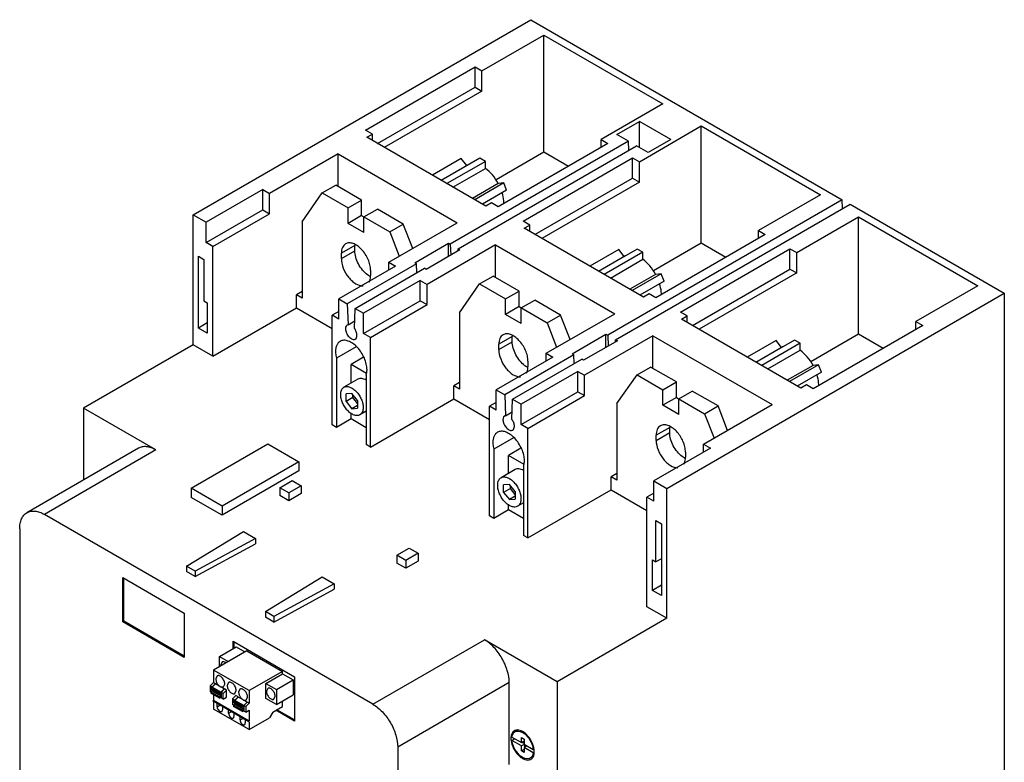
# Model space of a CAD drawing. Units: millimetres. Extents: x 46 to 355, y 91 to 470.
# Drawn here: x 46 to 355, y 236 to 470 of the extents above; entities that cross this region are included whole.
import ezdxf

# ---------------------------------------------------------------- set-up
doc = ezdxf.new("R2010")
doc.units = ezdxf.units.MM
doc.header["$LTSCALE"] = 36.428404
doc.layers.get('0').update_dxf_attribs({"linetype": 'CONTINUOUS'})

msp = doc.modelspace()

# ---------------------------------------------------------------- linework, layer by layer
at = {"color": 7}
for p, q in [((100.39, 408.4), (206.52, 469.67)), ((206.52, 469.67), (304.49, 413.11)), ((191.18, 453.63), (210.62, 464.86)), ((210.62, 428.11), (210.62, 464.86)), ((210.62, 464.86), (248.1, 443.22)), ((154.62, 434.97), (189.06, 454.85)), ((189.06, 448.49), (189.06, 454.85)), ((189.06, 454.85), (191.18, 453.63)), ((191.18, 447.26), (191.18, 453.63)), ((158.37, 430.77), (189.06, 448.49)), ((191.18, 447.26), (160.49, 429.54)), ((189.06, 448.49), (191.18, 447.26)), ((248.1, 443.22), (228.65, 431.99)), ((233.6, 433.63), (240.68, 437.71)), ((240.68, 429.54), (240.68, 437.71)), ((250.57, 431.99), (240.68, 437.71)), ((156.74, 433.75), (154.62, 434.97)), ((154.97, 432.73), (156.74, 433.75)), ((156.74, 431.71), (156.74, 433.75)), ((237.32, 431.48), (233.6, 433.63)), ((240.68, 425.05), (260.12, 436.28)), ((260.12, 399.54), (260.12, 436.28)), ((260.12, 436.28), (297.6, 414.64)), ((192.45, 411.09), (154.97, 432.73)), ((237.32, 431.48), (181.24, 399.11)), ((230.78, 430.77), (196.34, 410.89)), ((228.65, 429.54), (228.65, 431.99)), ((228.65, 431.99), (230.78, 430.77)), ((237.41, 428.68), (237.32, 431.48)), ((250.57, 431.99), (243.5, 427.91)), ((145.97, 427.53), (124.43, 415.09)), ((145.97, 417.27), (145.97, 427.53)), ((145.97, 427.53), (183.44, 405.89)), ((183.72, 397.68), (239.79, 430.05)), ((195.61, 419.44), (210.62, 428.11)), ((210.62, 428.11), (218.4, 423.62)), ((243.5, 427.91), (239.79, 430.05)), ((184.7, 426.04), (175.63, 420.8)), ((190.51, 426.18), (178.41, 419.2)), ((192.27, 425.16), (180.18, 418.18)), ((186.43, 423.88), (184.7, 426.04)), ((192.27, 425.16), (190.51, 426.18)), ((192.27, 422.96), (192.27, 425.16)), ((204.12, 406.4), (238.55, 426.28)), ((238.55, 419.91), (238.55, 426.28)), ((238.55, 426.28), (240.68, 425.05)), ((240.68, 418.68), (240.68, 425.05)), ((178.35, 419.23), (186.64, 424.01)), ((182.08, 417.08), (192.27, 422.96)), ((196.31, 418.22), (188.2, 413.54)), ((198.05, 418.38), (188.94, 413.12)), ((198.05, 418.38), (196.31, 418.22)), ((198.94, 416.1), (198.05, 418.38)), ((207.87, 402.19), (238.55, 419.91)), ((240.68, 418.68), (209.99, 400.97)), ((238.55, 419.91), (240.68, 418.68)), ((122.31, 416.32), (104.49, 406.03)), ((122.31, 409.95), (122.31, 416.32)), ((122.31, 416.32), (124.43, 415.09)), ((124.43, 408.72), (124.43, 415.09)), ((134.61, 406.2), (140.97, 415.26)), ((140.97, 415.26), (145.22, 417.7)), ((140.97, 415.26), (149.11, 410.56)), ((153.35, 413.01), (145.22, 417.7)), ((198.94, 416.1), (191.36, 411.72)), ((149.11, 410.56), (153.35, 413.01)), ((153.35, 408.11), (153.35, 413.01)), ((194.22, 412.11), (192.45, 411.09)), ((196.34, 410.89), (194.22, 412.11)), ((304.49, 413.11), (230.74, 370.53)), ((297.6, 414.64), (278.15, 403.42)), ((304.59, 410.31), (304.49, 413.11)), ((104.49, 399.66), (122.31, 409.95)), ((106.61, 398.44), (124.43, 408.72)), ((122.31, 409.95), (124.43, 408.72)), ((149.11, 405.66), (149.11, 410.56)), ((154.05, 407.7), (158.3, 410.15)), ((166.43, 405.46), (158.3, 410.15)), ((233.22, 369.1), (306.97, 411.68)), ((306.97, 411.68), (355.44, 383.7)), ((100.39, 367.57), (100.39, 408.4)), ((100.39, 408.4), (104.49, 406.03)), ((104.49, 399.66), (104.49, 406.03)), ((134.61, 406.2), (134.61, 382.19)), ((153.35, 408.11), (149.11, 405.66)), ((154.05, 402.8), (149.11, 405.66)), ((153.35, 408.11), (162.19, 403.01)), ((154.05, 402.8), (154.05, 407.7)), ((161.9, 393.46), (183.44, 405.89)), ((206.24, 405.17), (204.12, 406.4)), ((290.17, 396.48), (309.62, 407.7)), ((309.62, 370.96), (309.62, 407.7)), ((309.62, 407.7), (347.1, 386.07)), ((162.19, 403.01), (166.43, 405.46)), ((162.19, 403.01), (165.16, 395.34)), ((169.41, 397.79), (166.43, 405.46)), ((204.47, 404.15), (206.24, 405.17)), ((241.95, 382.51), (204.47, 404.15)), ((206.24, 403.13), (206.24, 405.17)), ((278.15, 400.97), (278.15, 403.42)), ((278.15, 403.42), (280.27, 402.19)), ((106.61, 398.44), (104.49, 399.66)), ((170.07, 393.31), (180.68, 399.44)), ((180.68, 395.27), (180.68, 399.44)), ((180.68, 399.44), (181.24, 399.11)), ((245.1, 390.87), (260.12, 399.54)), ((280.27, 402.19), (245.84, 382.31)), ((260.12, 399.54), (267.9, 395.05)), ((106.61, 363.98), (106.61, 398.44)), ((151.23, 398.72), (146.98, 396.27)), ((146.98, 394.64), (151.23, 397.09)), ((151.23, 397.09), (151.23, 398.72)), ((184.28, 397.35), (173.68, 391.23)), ((195.46, 398.95), (173.92, 386.52)), ((181.24, 399.11), (181.36, 395.67)), ((183.69, 397.01), (183.72, 397.68)), ((183.72, 397.68), (184.28, 397.35)), ((195.46, 388.7), (195.46, 398.95)), ((195.46, 398.95), (232.94, 377.31)), ((234.2, 397.46), (225.13, 392.22)), ((240, 397.61), (227.91, 390.62)), ((241.77, 396.59), (229.67, 389.6)), ((235.93, 395.31), (234.2, 397.46)), ((241.77, 396.59), (240, 397.61)), ((241.77, 394.39), (241.77, 396.59)), ((253.62, 377.82), (288.05, 397.7)), ((288.05, 391.33), (288.05, 397.7)), ((288.05, 397.7), (290.17, 396.48)), ((290.17, 390.11), (290.17, 396.48)), ((102.08, 372.8), (102.08, 395.33)), ((102.08, 395.33), (103.78, 394.35)), ((103.78, 394.35), (103.78, 381.37)), ((146.98, 394.64), (146.98, 396.27)), ((161.9, 391.01), (161.9, 393.46)), ((161.9, 393.46), (164.03, 392.23)), ((170.64, 392.99), (170.07, 393.31)), ((227.85, 390.65), (236.14, 395.44)), ((231.58, 388.5), (241.77, 394.39)), ((164.03, 392.23), (146.21, 381.94)), ((170.64, 392.99), (148.86, 380.41)), ((151.33, 378.98), (173.11, 391.56)), ((156.18, 390.96), (156.18, 389.33)), ((170.73, 390.18), (170.64, 392.99)), ((173.68, 391.23), (173.11, 391.56)), ((257.36, 373.61), (288.05, 391.33)), ((290.17, 390.11), (259.48, 372.39)), ((288.05, 391.33), (290.17, 390.11)), ((171.8, 387.74), (153.98, 377.45)), ((171.8, 381.37), (171.8, 387.74)), ((171.8, 387.74), (173.92, 386.52)), ((190.47, 386.68), (194.71, 389.13)), ((202.85, 384.43), (194.71, 389.13)), ((245.81, 389.65), (237.7, 384.97)), ((247.55, 389.8), (238.44, 384.54)), ((248.44, 387.52), (240.86, 383.14)), ((247.55, 389.8), (245.81, 389.65)), ((248.44, 387.52), (247.55, 389.8)), ((134.61, 384.23), (132.84, 383.21)), ((173.92, 380.15), (173.92, 386.52)), ((184.11, 377.62), (190.47, 386.68)), ((190.47, 386.68), (198.6, 381.98)), ((198.6, 381.98), (202.85, 384.43)), ((202.85, 379.53), (202.85, 384.43)), ((347.1, 386.07), (327.65, 374.84)), ((103.78, 381.37), (104.84, 380.76)), ((132.84, 379.12), (132.84, 383.21)), ((134.61, 382.19), (132.84, 383.21)), ((146.21, 375.57), (146.21, 381.94)), ((146.21, 381.94), (148.86, 380.41)), ((153.98, 371.08), (171.8, 381.37)), ((171.8, 381.37), (173.92, 380.15)), ((198.6, 377.08), (198.6, 381.98)), ((203.55, 379.13), (207.8, 381.58)), ((215.93, 376.88), (207.8, 381.58)), ((243.72, 383.54), (241.95, 382.51)), ((245.84, 382.31), (243.72, 383.54)), ((249.3, 322.42), (355.44, 383.7)), ((355.44, 383.7), (355.44, 151.81)), ((104.84, 380.76), (104.84, 371.21)), ((106.61, 363.98), (132.84, 379.12)), ((132.84, 379.12), (144.08, 372.63)), ((146.21, 378.02), (144.08, 376.8)), ((148.86, 380.41), (149.09, 373.84)), ((151.1, 372.68), (151.33, 378.98)), ((151.33, 378.98), (153.98, 377.45)), ((156.11, 369.86), (173.92, 380.15)), ((202.85, 379.53), (198.6, 377.08)), ((202.85, 379.53), (211.68, 374.43)), ((203.55, 374.23), (203.55, 379.13)), ((255.74, 376.6), (253.62, 377.82)), ((144.08, 342.34), (144.08, 376.8)), ((146.21, 375.57), (144.08, 376.8)), ((149.09, 373.84), (151.19, 375.05)), ((153.98, 371.08), (153.98, 377.45)), ((184.11, 377.62), (184.11, 353.61)), ((203.55, 374.23), (198.6, 377.08)), ((211.4, 364.88), (232.94, 377.31)), ((211.68, 374.43), (215.93, 376.88)), ((218.9, 369.21), (215.93, 376.88)), ((253.97, 375.57), (255.74, 376.6)), ((291.45, 353.94), (253.97, 375.57)), ((255.74, 374.55), (255.74, 376.6)), ((327.65, 372.39), (327.65, 374.84)), ((327.65, 374.84), (329.77, 373.62)), ((104.84, 374.39), (102.08, 372.8)), ((104.84, 371.21), (102.08, 372.8)), ((149.09, 373.84), (148.82, 373.74)), ((211.68, 374.43), (214.66, 366.76)), ((329.77, 373.62), (295.34, 353.73)), ((156.11, 369.86), (153.98, 371.08)), ((156.11, 335.4), (156.11, 369.86)), ((200.72, 370.14), (196.48, 367.69)), ((196.48, 366.06), (200.72, 368.51)), ((200.72, 368.51), (200.72, 370.14)), ((219.57, 364.74), (230.18, 370.86)), ((233.78, 368.78), (223.17, 362.65)), ((244.96, 370.37), (223.42, 357.94)), ((230.18, 366.7), (230.18, 370.86)), ((230.18, 370.86), (230.74, 370.53)), ((230.74, 370.53), (230.86, 367.09)), ((233.19, 368.44), (233.22, 369.1)), ((233.22, 369.1), (233.78, 368.78)), ((244.96, 360.12), (244.96, 370.37)), ((244.96, 370.37), (282.44, 348.74)), ((283.69, 368.88), (274.63, 363.65)), ((289.5, 369.03), (277.4, 362.05)), ((285.43, 366.73), (283.69, 368.88)), ((291.27, 368.01), (289.5, 369.03)), ((294.6, 362.29), (309.62, 370.96)), ((309.62, 370.96), (317.4, 366.47)), ((100.39, 367.57), (65.88, 347.65)), ((106.61, 363.98), (100.39, 367.57)), ((151.61, 366.91), (145.43, 363.34)), ((196.48, 366.06), (196.48, 367.69)), ((277.35, 362.08), (285.64, 366.86)), ((291.27, 368.01), (279.17, 361.02)), ((281.07, 359.93), (291.27, 365.81)), ((291.27, 365.81), (291.27, 368.01)), ((145.43, 363.34), (145.43, 341.57)), ((153.92, 363.62), (150.02, 361.37)), ((213.52, 363.65), (195.7, 353.37)), ((220.13, 364.41), (198.36, 351.83)), ((200.83, 350.41), (222.61, 362.98)), ((205.67, 362.39), (205.67, 360.75)), ((211.4, 362.43), (211.4, 364.88)), ((211.4, 364.88), (213.52, 363.65)), ((220.13, 364.41), (219.57, 364.74)), ((220.23, 361.61), (220.13, 364.41)), ((223.17, 362.65), (222.61, 362.98)), ((150.02, 355.46), (150.02, 361.37)), ((154.93, 358.54), (150.02, 361.37)), ((221.3, 359.16), (203.48, 348.88)), ((221.3, 352.79), (221.3, 359.16)), ((221.3, 359.16), (223.42, 357.94)), ((239.97, 358.1), (244.21, 360.55)), ((252.34, 355.86), (244.21, 360.55)), ((295.31, 361.07), (287.2, 356.39)), ((297.05, 361.23), (287.94, 355.96)), ((297.05, 361.23), (295.31, 361.07)), ((297.93, 358.94), (297.05, 361.23)), ((152.19, 356.72), (147.81, 354.18)), ((154.76, 357.95), (154.76, 336.18)), ((223.42, 351.57), (223.42, 357.94)), ((233.6, 349.05), (239.97, 358.1)), ((239.97, 358.1), (248.1, 353.41)), ((297.93, 358.94), (290.35, 354.57)), ((184.11, 355.65), (182.34, 354.63)), ((182.34, 350.55), (182.34, 354.63)), ((184.11, 353.61), (182.34, 354.63)), ((195.7, 347), (195.7, 353.37)), ((195.7, 353.37), (198.36, 351.83)), ((248.1, 353.41), (252.34, 355.86)), ((248.1, 348.51), (248.1, 353.41)), ((252.34, 350.96), (252.34, 355.86)), ((253.05, 350.55), (257.29, 353)), ((265.42, 348.3), (257.29, 353)), ((293.21, 354.96), (291.45, 353.94)), ((295.34, 353.73), (293.21, 354.96)), ((150.31, 352.25), (148.51, 352.09)), ((148.51, 349.69), (148.51, 352.09)), ((150.63, 350.92), (148.51, 349.69)), ((152.1, 350.01), (150.31, 352.25)), ((150.63, 350.92), (150.63, 351.84)), ((152.1, 349.09), (150.63, 350.92)), ((152.1, 350.01), (152.1, 347.62)), ((156.11, 335.4), (182.34, 350.55)), ((182.34, 350.55), (193.58, 344.06)), ((198.36, 351.83), (198.59, 345.26)), ((200.6, 344.1), (200.83, 350.41)), ((200.83, 350.41), (203.48, 348.88)), ((203.48, 342.51), (221.3, 352.79)), ((205.6, 341.28), (223.42, 351.57)), ((221.3, 352.79), (223.42, 351.57)), ((252.34, 350.96), (248.1, 348.51)), ((252.34, 350.96), (261.18, 345.85)), ((253.05, 345.65), (253.05, 350.55)), ((65.88, 347.65), (65.88, 325.03)), ((88.69, 334.48), (65.88, 347.65)), ((148.51, 349.69), (150.31, 347.46)), ((152.1, 348.5), (150.31, 347.46)), ((150.31, 347.46), (152.1, 347.62)), ((195.7, 349.45), (193.58, 348.22)), ((193.58, 313.77), (193.58, 348.22)), ((195.7, 347), (193.58, 348.22)), ((203.48, 342.51), (203.48, 348.88)), ((233.6, 349.05), (233.6, 325.03)), ((253.05, 345.65), (248.1, 348.51)), ((260.9, 336.3), (282.44, 348.74)), ((261.18, 345.85), (265.42, 348.3)), ((268.4, 340.63), (265.42, 348.3)), ((150.02, 344.22), (145.43, 341.57)), ((150.02, 344.22), (150.02, 346.13)), ((154.76, 341.49), (150.02, 344.22)), ((154.76, 346.65), (152.81, 345.52)), ((198.59, 345.26), (198.32, 345.16)), ((198.59, 345.26), (200.69, 346.48)), ((261.18, 345.85), (264.16, 338.18)), ((145.43, 341.57), (144.08, 342.34)), ((205.6, 341.28), (203.48, 342.51)), ((205.6, 306.83), (205.6, 341.28)), ((250.22, 341.57), (245.98, 339.12)), ((250.22, 339.93), (250.22, 341.57)), ((201.11, 338.33), (194.93, 334.76)), ((245.98, 337.48), (250.22, 339.93)), ((245.98, 337.48), (245.98, 339.12)), ((83.19, 335.02), (48.12, 314.77)), ((88.69, 334.48), (53.62, 314.23)), ((99.75, 322.46), (123.88, 336.39)), ((123.88, 336.39), (133.64, 330.76)), ((156.11, 335.4), (154.76, 336.18)), ((194.93, 334.76), (194.93, 312.99)), ((203.42, 335.04), (199.52, 332.79)), ((263.02, 335.08), (245.2, 324.79)), ((260.9, 333.85), (260.9, 336.3)), ((260.9, 336.3), (263.02, 335.08)), ((199.52, 327.1), (199.52, 332.79)), ((204.43, 329.96), (199.52, 332.79)), ((255.17, 333.81), (255.17, 332.18)), ((133.64, 330.76), (109.51, 316.83)), ((133.64, 330.76), (133.64, 327.9)), ((201.6, 328.3), (197.21, 325.77)), ((204.26, 329.38), (204.26, 307.6)), ((133.64, 327.9), (109.51, 313.97)), ((233.6, 327.07), (231.84, 326.05)), ((231.84, 321.97), (231.84, 326.05)), ((233.6, 325.03), (231.84, 326.05)), ((99.75, 322.46), (99.75, 319.6)), ((109.51, 316.83), (99.75, 322.46)), ((127.62, 322.63), (131.5, 324.87)), ((127.62, 322.63), (127.62, 320.18)), ((130.45, 321), (127.62, 322.63)), ((134.33, 323.24), (130.45, 321)), ((131.5, 324.87), (134.33, 323.24)), ((134.33, 323.24), (134.33, 320.79)), ((199.81, 323.67), (198.01, 323.51)), ((198.01, 321.12), (198.01, 323.51)), ((200.13, 322.34), (198.01, 321.12)), ((201.6, 321.44), (199.81, 323.67)), ((200.13, 322.34), (200.13, 323.27)), ((201.6, 320.51), (200.13, 322.34)), ((245.2, 318.42), (245.2, 324.79)), ((245.2, 324.79), (249.3, 322.42)), ((249.3, 281.6), (249.3, 322.42)), ((109.51, 313.97), (99.75, 319.6)), ((130.45, 318.55), (127.62, 320.18)), ((130.45, 321), (130.45, 318.55)), ((134.33, 320.79), (130.45, 318.55)), ((198.01, 321.12), (199.81, 318.88)), ((201.6, 319.92), (199.81, 318.88)), ((199.81, 318.88), (201.6, 319.04)), ((201.6, 321.44), (201.6, 319.04)), ((205.6, 306.83), (231.84, 321.97)), ((231.84, 321.97), (243.08, 315.48)), ((245.2, 320.87), (243.08, 319.65)), ((243.08, 285.19), (243.08, 319.65)), ((245.2, 318.42), (243.08, 319.65)), ((109.51, 316.83), (109.51, 313.97)), ((199.52, 315.64), (199.52, 317.41)), ((204.26, 317.86), (202.4, 316.78)), ((156.91, 254.6), (53.62, 314.23)), ((194.93, 312.99), (193.58, 313.77)), ((199.52, 315.64), (194.93, 312.99)), ((204.26, 312.91), (199.52, 315.64)), ((45.84, 309.74), (45.84, 177.47)), ((245.91, 299.31), (245.91, 312.3)), ((245.91, 312.3), (247.61, 311.32)), ((247.61, 311.32), (247.61, 288.78)), ((98.34, 297.97), (116.17, 308.9)), ((119.96, 306.71), (101.02, 296.42)), ((116.17, 308.9), (119.96, 306.71)), ((119.96, 306.71), (119.96, 304.99)), ((205.6, 306.83), (204.26, 307.6)), ((101.02, 294.7), (119.96, 304.99)), ((164.39, 301.4), (168.27, 303.64)), ((168.27, 303.64), (171.1, 302.01)), ((164.39, 301.4), (164.39, 298.95)), ((167.22, 299.77), (164.39, 301.4)), ((171.1, 302.01), (167.22, 299.77)), ((171.1, 302.01), (171.1, 299.56)), ((98.34, 297.97), (98.34, 296.25)), ((101.02, 296.42), (98.34, 297.97)), ((167.22, 297.32), (164.39, 298.95)), ((167.22, 299.77), (167.22, 297.32)), ((171.1, 299.56), (167.22, 297.32)), ((244.85, 290.37), (244.85, 299.93)), ((244.85, 299.93), (245.91, 299.31)), ((247.61, 300.29), (245.91, 299.31)), ((78.24, 280.46), (78.24, 294.42)), ((78.24, 294.42), (97.61, 283.24)), ((78.59, 280.67), (78.59, 294.22)), ((101.02, 294.7), (98.34, 296.25)), ((101.02, 296.42), (101.02, 294.7)), ((123.09, 283.68), (140.91, 294.61)), ((140.91, 294.61), (144.71, 292.42)), ((144.71, 292.42), (125.77, 282.13)), ((144.71, 292.42), (144.71, 290.71)), ((247.61, 291.97), (244.85, 290.37)), ((125.77, 280.41), (144.71, 290.71)), ((247.61, 288.78), (244.85, 290.37)), ((249.3, 281.6), (243.08, 285.19)), ((97.61, 283.24), (97.61, 269.28)), ((123.09, 283.68), (123.09, 281.96)), ((125.77, 282.13), (123.09, 283.68)), ((125.77, 280.41), (123.09, 281.96)), ((125.77, 282.13), (125.77, 280.41)), ((78.59, 280.67), (78.24, 280.46)), ((97.61, 269.28), (78.24, 280.46)), ((97.61, 269.68), (78.59, 280.67)), ((249.3, 281.6), (214.8, 261.67)), ((108.66, 269.56), (113.93, 272.6)), ((112.92, 272.02), (112.92, 274.4)), ((112.92, 274.4), (132.29, 263.21)), ((113.27, 272.23), (113.27, 274.2)), ((113.93, 272.6), (116.64, 271.04)), ((156.91, 254.6), (191.98, 274.84)), ((214.8, 261.67), (191.98, 274.84)), ((117.28, 271.41), (106.76, 265.33)), ((108.66, 266.43), (108.66, 269.56)), ((108.66, 269.56), (111.37, 268)), ((117.28, 271.41), (128.49, 264.93)), ((109.46, 267.87), (109.06, 266.98)), ((106.76, 265.33), (106.76, 261.38)), ((117.97, 258.86), (106.76, 265.33)), ((107.91, 263.49), (107.5, 262.58)), ((128.49, 264.93), (117.97, 258.86)), ((123.23, 261.15), (128.49, 264.19)), ((128.49, 264.19), (128.49, 264.93)), ((128.49, 264.19), (131.85, 262.26)), ((132.29, 263.21), (132.29, 249.25)), ((106.76, 261.38), (105.7, 260.33)), ((105.7, 260.33), (105.7, 258.6)), ((106.26, 260), (105.7, 260.33)), ((106.26, 260), (107.32, 261.05)), ((107.39, 261.01), (106.33, 259.96)), ((107.32, 261.05), (106.76, 261.38)), ((107.32, 260.94), (107.32, 261.05)), ((108.8, 260.2), (107.39, 261.01)), ((110.15, 259.42), (109.03, 260.07)), ((109.03, 260.07), (109.91, 260.03)), ((109.91, 260.03), (110.33, 260.95)), ((111.51, 261.42), (111.09, 260.5)), ((123.23, 256.42), (123.23, 261.15)), ((123.23, 261.15), (126.58, 259.22)), ((126.58, 259.22), (131.85, 262.26)), ((131.85, 262.26), (131.85, 257.52)), ((199.76, 261.37), (164.69, 241.12)), ((199.76, 235.66), (199.76, 261.37)), ((214.8, 261.67), (214.8, 226.98)), ((108.69, 256.89), (105.7, 258.6)), ((106.33, 259.92), (105.93, 259.69)), ((105.93, 259.69), (105.93, 259.27)), ((108.69, 258.1), (105.93, 259.69)), ((108.69, 257.68), (105.93, 259.27)), ((106.33, 258.82), (105.93, 258.48)), ((105.93, 258.48), (105.93, 258.06)), ((108.69, 256.47), (105.93, 258.06)), ((106.26, 260), (106.26, 259.92)), ((106.26, 259.08), (106.26, 258.76)), ((106.33, 259.96), (106.33, 259.92)), ((109.09, 258.37), (106.33, 259.96)), ((106.33, 259.92), (109.09, 258.33)), ((106.33, 259.04), (106.33, 258.82)), ((106.33, 258.82), (109.09, 257.22)), ((106.76, 257.58), (106.76, 255.86)), ((109.09, 258.33), (108.69, 258.1)), ((108.69, 258.1), (108.69, 257.68)), ((109.09, 257.81), (108.69, 257.68)), ((108.69, 256.89), (109.09, 257.22)), ((109.09, 258.37), (110.15, 259.42)), ((109.09, 258.37), (109.09, 258.33)), ((109.09, 257.81), (109.09, 257.22)), ((110.22, 259.38), (109.16, 258.33)), ((109.16, 258.33), (109.16, 256.6)), ((109.85, 257.93), (109.16, 258.33)), ((109.85, 257.93), (110.92, 258.98)), ((109.85, 256.2), (109.85, 257.93)), ((110.15, 259.31), (110.15, 259.42)), ((110.92, 258.98), (110.22, 259.38)), ((110.92, 256.81), (110.92, 258.98)), ((113.81, 257.3), (112.75, 256.25)), ((113.51, 257.96), (113.92, 258.87)), ((114.51, 256.9), (113.81, 257.3)), ((115.1, 259.35), (114.68, 258.43)), ((117.97, 258.86), (117.97, 254.9)), ((123.83, 259.58), (123.42, 258.68)), ((125.78, 256.2), (126.18, 257.09)), ((126.58, 259.22), (126.58, 254.48)), ((126.58, 254.48), (131.85, 257.52)), ((117.87, 249.05), (106.66, 255.53)), ((106.76, 255.86), (117.97, 249.39)), ((106.76, 255.47), (106.76, 253.09)), ((107.94, 253.81), (107.94, 254.77)), ((107.94, 253.81), (108.78, 254.3)), ((108.69, 256.89), (108.69, 256.47)), ((108.69, 256.47), (109.09, 256.7)), ((109.09, 256.64), (109.04, 256.67)), ((109.09, 256.7), (109.09, 256.64)), ((109.09, 256.64), (109.16, 256.68)), ((109.85, 256.2), (109.16, 256.6)), ((109.85, 256.2), (110.92, 256.81)), ((112.75, 256.25), (112.75, 254.52)), ((113.45, 255.85), (112.75, 256.25)), ((115.87, 252.74), (112.75, 254.52)), ((113.52, 255.78), (113.11, 255.54)), ((113.11, 255.54), (113.11, 255.12)), ((115.87, 253.95), (113.11, 255.54)), ((115.87, 253.53), (113.11, 255.12)), ((113.52, 254.67), (113.11, 254.33)), ((113.11, 254.33), (113.11, 253.91)), ((115.87, 252.32), (113.11, 253.91)), ((113.45, 255.85), (114.51, 256.9)), ((113.45, 255.78), (113.45, 255.85)), ((113.45, 254.61), (113.45, 254.93)), ((114.58, 256.86), (113.52, 255.81)), ((113.52, 255.81), (113.52, 255.78)), ((116.27, 254.22), (113.52, 255.81)), ((113.52, 255.78), (116.27, 254.18)), ((113.52, 254.89), (113.52, 254.67)), ((113.52, 254.67), (116.27, 253.08)), ((114.51, 256.79), (114.51, 256.9)), ((115.99, 256.05), (114.58, 256.86)), ((116.27, 254.18), (115.87, 253.95)), ((115.87, 253.95), (115.87, 253.53)), ((117.34, 255.27), (116.21, 255.92)), ((116.21, 255.92), (117.1, 255.88)), ((116.27, 254.22), (117.34, 255.27)), ((116.27, 254.22), (116.27, 254.18)), ((117.41, 255.23), (116.35, 254.18)), ((116.35, 254.18), (116.35, 252.45)), ((116.91, 253.85), (116.35, 254.18)), ((116.91, 253.85), (117.97, 254.9)), ((117.1, 255.88), (117.51, 256.8)), ((117.34, 255.16), (117.34, 255.27)), ((117.97, 254.9), (117.41, 255.23)), ((126.58, 254.48), (123.23, 256.42)), ((125.4, 252.12), (128.49, 253.91)), ((128.49, 253.91), (128.49, 255.59)), ((117.97, 246.61), (106.76, 253.09)), ((109.6, 253.81), (109.6, 252.85)), ((111.53, 251.74), (111.53, 252.7)), ((111.53, 251.74), (112.38, 252.22)), ((113.2, 251.74), (113.2, 250.78)), ((116.27, 253.66), (115.87, 253.53)), ((115.87, 252.74), (116.27, 253.08)), ((115.87, 252.74), (115.87, 252.32)), ((115.87, 252.32), (116.27, 252.55)), ((116.27, 252.49), (116.22, 252.52)), ((116.27, 253.66), (116.27, 253.08)), ((116.27, 252.55), (116.27, 252.49)), ((116.27, 252.49), (116.35, 252.53)), ((116.91, 252.12), (116.35, 252.45)), ((116.91, 253.85), (116.91, 252.12)), ((116.91, 252.12), (117.97, 252.74)), ((117.97, 252.74), (117.97, 249.39)), ((125.4, 252.12), (124.34, 250.29)), ((132.29, 249.25), (126.36, 252.68)), ((132.29, 249.66), (126.71, 252.88)), ((115.13, 249.66), (115.13, 250.62)), ((115.13, 249.66), (115.97, 250.15)), ((116.79, 249.66), (116.79, 248.7)), ((117.97, 249.06), (117.87, 249.05)), ((117.97, 246.61), (124.34, 250.29)), ((117.97, 249.06), (117.97, 246.61)), ((202.41, 246.43), (201.58, 245.94)), ((200.62, 244.25), (203.61, 242.52)), ((201.51, 243.73), (200.62, 243.21)), ((203.61, 241.48), (200.62, 243.21)), ((203.59, 244.14), (204.48, 243.62)), ((203.61, 242.52), (203.59, 244.14)), ((204.47, 243.02), (203.61, 242.52)), ((204.48, 241.99), (203.61, 241.48)), ((204.46, 242.22), (203.78, 242.62)), ((204.48, 243.62), (204.46, 242.03)), ((204.46, 242.03), (207.34, 240.37)), ((205.35, 241.52), (204.46, 241)), ((204.66, 241.11), (204.67, 241.91)), ((164.69, 241.12), (164.69, 108.85)), ((203.59, 239.9), (203.61, 241.48)), ((204.47, 240.4), (203.59, 239.9)), ((204.48, 239.38), (203.59, 239.9)), ((207.34, 239.33), (204.46, 241)), ((204.46, 241), (204.48, 239.38)), ((207.47, 240.44), (207.34, 240.37)), ((207.34, 239.33), (207.59, 239.48)), ((207.44, 238.25), (206.37, 237.64))]:
    msp.add_line(p, q, dxfattribs=at)
for centre, radius, start, end in [((188.23, 421.25), 3.19, 114.1653, 119.9662), ((157.01, 398.72), 5.78, 176.5296, 180.0262), ((237.73, 392.68), 3.19, 114.1653, 119.9662), ((149.26, 372.99), 0.87, 120.044, 133.0365), ((206.51, 370.15), 5.78, 176.5296, 180.0262), ((287.23, 364.1), 3.19, 114.1653, 119.9662), ((198.75, 344.41), 0.87, 120.044, 133.0365), ((256, 341.57), 5.78, 176.5296, 180.0262), ((202.27, 244.75), 1.78, 121.7504, 134.6157), ((202.25, 244.79), 1.74, 115.205, 121.6738), ((202.37, 244.57), 1.59, 119.9733, 121.1149), ((204.82, 243.92), 4.52, 174.8399, 180.0577), ((204.46, 243.95), 4.16, 173.8792, 174.7813), ((204.07, 243.82), 3.48, 170.2, 172.9567), ((205.58, 239.02), 1.59, 299.9733, 301.1189), ((205.71, 238.8), 1.74, 295.2046, 301.6739), ((205.68, 238.83), 1.78, 301.7505, 314.6157)]:
    msp.add_arc(centre, radius, start, end, dxfattribs=at)
for centre in [(112.85, 264.04), (120.04, 259.89)]:
    msp.add_ellipse(centre, major_axis=(4.06, 3.83), ratio=0.281437, start_param=-3.136718, end_param=-2.978808, dxfattribs=at)
for points, knots in [([(196.31, 418.22), (195.79, 419.17), (194.61, 420.91), (193.09, 422.37), (192.27, 422.96)], [0, 0, 0, 0, 0.517695, 1, 1, 1, 1]), ([(198.11, 411.91), (198.11, 412.18), (198.06, 413.32), (197.82, 414.45), (197.56, 415.29)], [0, 0, 0, 0, 0.235125, 1, 1, 1, 1]), ([(156.18, 390.96), (156.18, 391.52), (156.02, 392.69), (155.44, 394.4), (154.55, 396.06), (153.41, 397.51), (152.12, 398.65), (150.78, 399.38), (149.47, 399.64), (148.65, 399.43), (148.33, 399.25)], [0, 0, 0, 0, 0.128829, 0.270573, 0.417885, 0.562383, 0.6962, 0.813592, 0.913064, 1, 1, 1, 1]), ([(148.33, 399.25), (148.12, 399.12), (147.71, 398.79), (147.29, 398.09), (147.03, 397.23), (146.98, 396.6), (146.98, 396.27)], [0, 0, 0, 0, 0.217766, 0.450897, 0.71037, 1, 1, 1, 1]), ([(155.19, 389.54), (154.61, 389.97), (153.54, 391.02), (152.29, 392.9), (151.46, 394.96), (151.23, 396.4), (151.23, 397.09)], [0, 0, 0, 0, 0.245261, 0.508014, 0.766446, 1, 1, 1, 1]), ([(146.98, 394.64), (146.98, 393.63), (147.48, 391.5), (148.82, 389.17), (150.27, 387.59), (151.71, 386.49), (153, 386.01), (153.8, 386.06)], [0, 0, 0, 0, 0.257157, 0.539065, 0.674499, 0.798585, 1, 1, 1, 1]), ([(245.81, 389.65), (245.29, 390.59), (244.1, 392.33), (242.58, 393.79), (241.77, 394.39)], [0, 0, 0, 0, 0.517695, 1, 1, 1, 1]), ([(156.03, 389.02), (155.96, 389.05), (155.67, 389.21), (155.39, 389.4), (155.19, 389.54)], [0, 0, 0, 0, 0.241899, 1, 1, 1, 1]), ([(155.67, 387.2), (155.75, 387.34), (156.08, 388.01), (156.18, 388.76), (156.18, 389.33)], [0, 0, 0, 0, 0.226389, 1, 1, 1, 1]), ([(247.61, 383.33), (247.61, 383.6), (247.55, 384.74), (247.31, 385.88), (247.06, 386.71)], [0, 0, 0, 0, 0.235125, 1, 1, 1, 1]), ([(148.66, 373.62), (148.6, 373.57), (148.36, 373.27), (148.29, 372.87), (148.29, 372.57)], [0, 0, 0, 0, 0.221144, 1, 1, 1, 1]), ([(148.29, 372.57), (148.29, 372.12), (148.54, 371.17), (149.19, 370.17), (149.88, 369.56), (150.41, 369.27), (150.92, 369.17), (151.24, 369.25), (151.37, 369.32)], [0, 0, 0, 0, 0.269904, 0.561308, 0.69545, 0.813135, 0.912853, 1, 1, 1, 1]), ([(151.9, 370.49), (151.9, 370.86), (151.73, 371.65), (151.35, 372.35), (151.1, 372.68)], [0, 0, 0, 0, 0.475931, 1, 1, 1, 1]), ([(146.6, 368.61), (146.36, 368.48), (145.93, 368.12), (145.47, 367.36), (145.2, 366.44), (145.15, 365.76), (145.15, 365.41)], [0, 0, 0, 0, 0.217766, 0.450897, 0.71037, 1, 1, 1, 1]), ([(155.05, 359.69), (155.05, 360.29), (154.88, 361.55), (154.25, 363.4), (153.29, 365.18), (152.07, 366.74), (150.68, 367.97), (149.24, 368.76), (147.82, 369.04), (146.95, 368.81), (146.6, 368.61)], [0, 0, 0, 0, 0.128829, 0.270573, 0.417885, 0.562383, 0.6962, 0.813592, 0.913064, 1, 1, 1, 1]), ([(151.37, 369.32), (151.54, 369.42), (151.84, 369.8), (151.9, 370.25), (151.9, 370.49)], [0, 0, 0, 0, 0.44917, 1, 1, 1, 1]), ([(197.83, 370.67), (197.61, 370.55), (197.21, 370.21), (196.79, 369.51), (196.53, 368.65), (196.48, 368.02), (196.48, 367.69)], [0, 0, 0, 0, 0.217766, 0.450897, 0.71037, 1, 1, 1, 1]), ([(205.67, 362.39), (205.67, 362.94), (205.52, 364.11), (204.94, 365.83), (204.04, 367.48), (202.91, 368.93), (201.62, 370.07), (200.28, 370.8), (198.97, 371.07), (198.15, 370.86), (197.83, 370.67)], [0, 0, 0, 0, 0.128829, 0.270573, 0.417885, 0.562383, 0.6962, 0.813592, 0.913064, 1, 1, 1, 1]), ([(204.69, 360.97), (204.11, 361.39), (203.04, 362.45), (201.79, 364.33), (200.96, 366.39), (200.72, 367.83), (200.72, 368.51)], [0, 0, 0, 0, 0.245261, 0.508014, 0.766446, 1, 1, 1, 1]), ([(145.15, 365.41), (145.15, 365.24), (145.17, 364.55), (145.29, 363.86), (145.43, 363.34)], [0, 0, 0, 0, 0.237009, 1, 1, 1, 1]), ([(196.48, 366.06), (196.48, 365.05), (196.98, 362.93), (198.31, 360.59), (199.77, 359.02), (201.21, 357.91), (202.5, 357.43), (203.29, 357.48)], [0, 0, 0, 0, 0.257157, 0.539065, 0.674499, 0.798585, 1, 1, 1, 1]), ([(295.31, 361.07), (294.79, 362.02), (293.6, 363.75), (292.08, 365.22), (291.27, 365.81)], [0, 0, 0, 0, 0.517695, 1, 1, 1, 1]), ([(154.76, 357.95), (154.81, 358.08), (154.99, 358.64), (155.05, 359.24), (155.05, 359.69)], [0, 0, 0, 0, 0.232688, 1, 1, 1, 1]), ([(205.52, 360.44), (205.45, 360.48), (205.16, 360.64), (204.89, 360.82), (204.69, 360.97)], [0, 0, 0, 0, 0.241899, 1, 1, 1, 1]), ([(205.16, 358.62), (205.25, 358.76), (205.57, 359.43), (205.67, 360.18), (205.67, 360.75)], [0, 0, 0, 0, 0.226389, 1, 1, 1, 1]), ([(154.77, 356.42), (154.54, 356.56), (154.09, 356.78), (153.4, 356.96), (152.75, 356.95), (152.36, 356.81), (152.19, 356.72)], [0, 0, 0, 0, 0.290976, 0.550679, 0.783384, 1, 1, 1, 1]), ([(297.1, 354.75), (297.1, 355.02), (297.05, 356.17), (296.81, 357.3), (296.56, 358.14)], [0, 0, 0, 0, 0.235125, 1, 1, 1, 1]), ([(146.77, 351.9), (146.77, 352.15), (146.81, 352.63), (147.01, 353.29), (147.33, 353.83), (147.64, 354.09), (147.81, 354.18)], [0, 0, 0, 0, 0.289545, 0.549137, 0.782278, 1, 1, 1, 1]), ([(147.81, 354.18), (148.06, 354.33), (148.68, 354.49), (149.69, 354.29), (150.73, 353.72), (151.72, 352.85), (152.59, 351.73), (153.28, 350.46), (153.72, 349.14), (153.84, 348.24), (153.84, 347.81)], [0, 0, 0, 0, 0.086927, 0.186392, 0.30378, 0.437587, 0.582083, 0.72939, 0.871174, 1, 1, 1, 1]), ([(152.81, 345.52), (152.56, 345.38), (151.93, 345.22), (150.92, 345.42), (149.89, 345.98), (148.9, 346.86), (148.03, 347.98), (147.34, 349.25), (146.89, 350.57), (146.77, 351.47), (146.77, 351.9)], [0, 0, 0, 0, 0.086927, 0.186392, 0.30378, 0.437587, 0.582083, 0.72939, 0.871174, 1, 1, 1, 1]), ([(153.84, 347.81), (153.84, 347.56), (153.8, 347.08), (153.61, 346.42), (153.28, 345.88), (152.97, 345.62), (152.81, 345.52)], [0, 0, 0, 0, 0.289545, 0.549137, 0.782278, 1, 1, 1, 1]), ([(198.16, 345.05), (198.1, 344.99), (197.86, 344.69), (197.79, 344.29), (197.79, 344)], [0, 0, 0, 0, 0.221144, 1, 1, 1, 1]), ([(197.79, 344), (197.79, 343.54), (198.04, 342.6), (198.69, 341.59), (199.38, 340.98), (199.91, 340.69), (200.42, 340.59), (200.74, 340.67), (200.87, 340.75)], [0, 0, 0, 0, 0.269904, 0.561308, 0.69545, 0.813135, 0.912853, 1, 1, 1, 1]), ([(201.4, 341.91), (201.4, 342.29), (201.22, 343.07), (200.84, 343.77), (200.6, 344.1)], [0, 0, 0, 0, 0.475931, 1, 1, 1, 1]), ([(200.87, 340.75), (201.04, 340.85), (201.34, 341.22), (201.4, 341.67), (201.4, 341.91)], [0, 0, 0, 0, 0.44917, 1, 1, 1, 1]), ([(247.33, 342.09), (247.11, 341.97), (246.71, 341.63), (246.28, 340.93), (246.03, 340.07), (245.98, 339.45), (245.98, 339.12)], [0, 0, 0, 0, 0.217766, 0.450897, 0.71037, 1, 1, 1, 1]), ([(255.17, 333.81), (255.17, 334.37), (255.02, 335.53), (254.44, 337.25), (253.54, 338.9), (252.41, 340.36), (251.12, 341.49), (249.78, 342.23), (248.47, 342.49), (247.65, 342.28), (247.33, 342.09)], [0, 0, 0, 0, 0.128829, 0.270573, 0.417885, 0.562383, 0.6962, 0.813592, 0.913064, 1, 1, 1, 1]), ([(196.09, 340.04), (195.86, 339.9), (195.43, 339.54), (194.97, 338.79), (194.7, 337.86), (194.64, 337.19), (194.64, 336.83)], [0, 0, 0, 0, 0.217766, 0.450897, 0.71037, 1, 1, 1, 1]), ([(204.54, 331.12), (204.54, 331.71), (204.38, 332.97), (203.75, 334.82), (202.79, 336.6), (201.57, 338.16), (200.18, 339.39), (198.74, 340.18), (197.32, 340.46), (196.44, 340.24), (196.09, 340.04)], [0, 0, 0, 0, 0.128829, 0.270573, 0.417885, 0.562383, 0.6962, 0.813592, 0.913064, 1, 1, 1, 1]), ([(245.98, 337.48), (245.98, 336.47), (246.48, 334.35), (247.81, 332.01), (249.27, 330.44), (250.71, 329.34), (252, 328.86), (252.79, 328.9)], [0, 0, 0, 0, 0.257157, 0.539065, 0.674499, 0.798585, 1, 1, 1, 1]), ([(254.18, 332.39), (253.61, 332.82), (252.53, 333.87), (251.29, 335.75), (250.46, 337.81), (250.22, 339.25), (250.22, 339.93)], [0, 0, 0, 0, 0.245261, 0.508014, 0.766446, 1, 1, 1, 1]), ([(88.69, 334.48), (88.21, 334.76), (87.25, 335.21), (85.77, 335.57), (84.39, 335.54), (83.55, 335.23), (83.19, 335.02)], [0, 0, 0, 0, 0.289702, 0.549088, 0.782216, 1, 1, 1, 1]), ([(194.64, 336.83), (194.64, 336.67), (194.67, 335.97), (194.79, 335.28), (194.93, 334.76)], [0, 0, 0, 0, 0.237009, 1, 1, 1, 1]), ([(255.02, 331.86), (254.95, 331.9), (254.66, 332.06), (254.39, 332.24), (254.18, 332.39)], [0, 0, 0, 0, 0.241899, 1, 1, 1, 1]), ([(254.66, 330.04), (254.75, 330.19), (255.07, 330.85), (255.17, 331.61), (255.17, 332.18)], [0, 0, 0, 0, 0.226389, 1, 1, 1, 1]), ([(204.26, 328), (204.03, 328.14), (203.57, 328.37), (202.85, 328.56), (202.18, 328.55), (201.77, 328.4), (201.6, 328.3)], [0, 0, 0, 0, 0.290934, 0.55062, 0.783342, 1, 1, 1, 1]), ([(204.26, 329.38), (204.31, 329.5), (204.48, 330.07), (204.54, 330.66), (204.54, 331.12)], [0, 0, 0, 0, 0.232688, 1, 1, 1, 1]), ([(196.14, 323.4), (196.14, 323.66), (196.18, 324.16), (196.38, 324.85), (196.72, 325.4), (197.04, 325.67), (197.21, 325.77)], [0, 0, 0, 0, 0.289545, 0.549137, 0.782278, 1, 1, 1, 1]), ([(197.21, 325.77), (197.47, 325.92), (198.12, 326.09), (199.17, 325.88), (200.24, 325.29), (201.27, 324.38), (202.17, 323.22), (202.89, 321.9), (203.35, 320.54), (203.47, 319.6), (203.47, 319.16)], [0, 0, 0, 0, 0.086927, 0.186392, 0.30378, 0.437587, 0.582083, 0.72939, 0.871174, 1, 1, 1, 1]), ([(202.4, 316.78), (202.14, 316.63), (201.49, 316.47), (200.44, 316.68), (199.37, 317.26), (198.34, 318.17), (197.44, 319.33), (196.72, 320.65), (196.26, 322.02), (196.14, 322.95), (196.14, 323.4)], [0, 0, 0, 0, 0.086927, 0.186392, 0.30378, 0.437587, 0.582083, 0.72939, 0.871174, 1, 1, 1, 1]), ([(203.47, 319.16), (203.47, 318.9), (203.43, 318.4), (203.23, 317.71), (202.89, 317.15), (202.57, 316.88), (202.4, 316.78)], [0, 0, 0, 0, 0.289545, 0.549137, 0.782278, 1, 1, 1, 1]), ([(45.84, 309.74), (45.84, 310.3), (45.93, 311.36), (46.35, 312.81), (47.08, 313.99), (47.76, 314.56), (48.12, 314.77)], [0, 0, 0, 0, 0.289703, 0.54909, 0.782217, 1, 1, 1, 1]), ([(48.12, 314.77), (48.48, 314.98), (49.32, 315.29), (50.7, 315.32), (52.18, 314.97), (53.14, 314.51), (53.62, 314.23)], [0, 0, 0, 0, 0.217784, 0.450912, 0.710298, 1, 1, 1, 1]), ([(199.76, 261.37), (199.76, 262.65), (199.28, 265.34), (197.62, 269.12), (195.18, 272.45), (193.09, 274.21), (191.98, 274.84)], [0, 0, 0, 0, 0.237241, 0.500001, 0.76276, 1, 1, 1, 1]), ([(110.64, 267.64), (110.45, 267.78), (110.08, 268), (109.62, 267.96), (109.46, 267.87)], [0, 0, 0, 0, 0.562671, 1, 1, 1, 1]), ([(110.33, 260.95), (110.33, 261.3), (110.13, 262.04), (109.62, 262.83), (109.08, 263.31), (108.67, 263.53), (108.26, 263.62), (108.01, 263.55), (107.91, 263.49)], [0, 0, 0, 0, 0.269934, 0.561324, 0.695468, 0.813138, 0.912851, 1, 1, 1, 1]), ([(107.5, 262.58), (107.5, 262.47), (107.54, 262.01), (107.7, 261.57), (107.88, 261.25)], [0, 0, 0, 0, 0.229095, 1, 1, 1, 1]), ([(107.88, 261.25), (107.93, 261.14), (108.18, 260.74), (108.51, 260.39), (108.8, 260.2)], [0, 0, 0, 0, 0.263444, 1, 1, 1, 1]), ([(111.09, 260.5), (111.09, 260.15), (111.29, 259.41), (111.8, 258.62), (112.34, 258.14), (112.75, 257.91), (113.16, 257.83), (113.41, 257.9), (113.51, 257.96)], [0, 0, 0, 0, 0.269934, 0.561324, 0.695468, 0.813138, 0.912851, 1, 1, 1, 1]), ([(113.92, 258.87), (113.92, 259.23), (113.72, 259.97), (113.22, 260.76), (112.67, 261.24), (112.26, 261.46), (111.86, 261.54), (111.61, 261.48), (111.51, 261.42)], [0, 0, 0, 0, 0.269934, 0.561324, 0.695468, 0.813138, 0.912851, 1, 1, 1, 1]), ([(114.68, 258.43), (114.68, 258.32), (114.72, 257.86), (114.89, 257.42), (115.06, 257.11)], [0, 0, 0, 0, 0.229095, 1, 1, 1, 1]), ([(115.06, 257.11), (115.12, 257), (115.37, 256.6), (115.7, 256.24), (115.99, 256.05)], [0, 0, 0, 0, 0.263444, 1, 1, 1, 1]), ([(117.51, 256.8), (117.51, 257.15), (117.32, 257.9), (116.81, 258.68), (116.27, 259.16), (115.85, 259.39), (115.45, 259.47), (115.2, 259.4), (115.1, 259.35)], [0, 0, 0, 0, 0.269934, 0.561324, 0.695468, 0.813138, 0.912851, 1, 1, 1, 1]), ([(123.42, 258.68), (123.42, 258.34), (123.62, 257.61), (124.11, 256.85), (124.64, 256.38), (125.04, 256.16), (125.44, 256.08), (125.68, 256.14), (125.78, 256.2)], [0, 0, 0, 0, 0.269934, 0.561324, 0.695468, 0.813138, 0.912851, 1, 1, 1, 1]), ([(126.18, 257.09), (126.18, 257.44), (125.99, 258.16), (125.49, 258.93), (124.97, 259.4), (124.56, 259.62), (124.17, 259.7), (123.93, 259.63), (123.83, 259.58)], [0, 0, 0, 0, 0.269934, 0.561324, 0.695468, 0.813138, 0.912851, 1, 1, 1, 1]), ([(106.76, 255.86), (106.73, 255.84), (106.64, 255.77), (106.58, 255.57), (106.66, 255.53)], [0, 0, 0, 0, 0.288527, 1, 1, 1, 1]), ([(156.91, 254.6), (158.02, 253.96), (160.1, 252.2), (162.54, 248.87), (164.21, 245.09), (164.69, 242.4), (164.69, 241.12)], [0, 0, 0, 0, 0.23724, 0.499999, 0.762759, 1, 1, 1, 1]), ([(107.94, 253.81), (107.94, 253.6), (108.06, 253.17), (108.36, 252.7), (108.67, 252.42), (108.92, 252.29), (109.15, 252.24), (109.3, 252.28), (109.36, 252.31)], [0, 0, 0, 0, 0.270022, 0.561364, 0.695496, 0.813203, 0.912884, 1, 1, 1, 1]), ([(109.36, 252.31), (109.44, 252.36), (109.58, 252.53), (109.6, 252.74), (109.6, 252.85)], [0, 0, 0, 0, 0.44947, 1, 1, 1, 1]), ([(111.53, 251.74), (111.53, 251.53), (111.65, 251.09), (111.95, 250.63), (112.27, 250.35), (112.51, 250.22), (112.75, 250.17), (112.89, 250.21), (112.95, 250.24)], [0, 0, 0, 0, 0.270022, 0.561364, 0.695496, 0.813203, 0.912884, 1, 1, 1, 1]), ([(112.95, 250.24), (113.03, 250.29), (113.17, 250.46), (113.2, 250.67), (113.2, 250.78)], [0, 0, 0, 0, 0.44947, 1, 1, 1, 1]), ([(115.13, 249.66), (115.13, 249.45), (115.24, 249.02), (115.54, 248.56), (115.86, 248.27), (116.1, 248.14), (116.34, 248.09), (116.49, 248.13), (116.54, 248.17)], [0, 0, 0, 0, 0.270022, 0.561364, 0.695496, 0.813203, 0.912884, 1, 1, 1, 1]), ([(116.54, 248.17), (116.62, 248.21), (116.76, 248.38), (116.79, 248.59), (116.79, 248.7)], [0, 0, 0, 0, 0.44947, 1, 1, 1, 1]), ([(117.87, 249.05), (117.85, 249.06), (117.81, 249.14), (117.86, 249.27), (117.92, 249.36), (117.97, 249.39)], [0, 0, 0, 0, 0.184697, 0.580173, 1, 1, 1, 1]), ([(201.02, 246.02), (200.82, 245.83), (200.49, 245.3), (200.36, 244.71), (200.33, 244.39)], [0, 0, 0, 0, 0.464441, 1, 1, 1, 1]), ([(200.64, 244.42), (200.7, 244.73), (200.88, 245.32), (201.31, 245.78), (201.55, 245.93)], [0, 0, 0, 0, 0.535104, 1, 1, 1, 1]), ([(207.61, 240.35), (207.5, 241.23), (206.91, 242.96), (205.61, 244.79), (204.3, 245.89), (203.32, 246.4), (202.36, 246.6), (201.76, 246.48), (201.51, 246.36)], [0, 0, 0, 0, 0.2784, 0.566045, 0.69718, 0.813032, 0.912564, 1, 1, 1, 1]), ([(201.58, 245.94), (201.81, 246.07), (202.36, 246.23), (203.27, 246.08), (204.21, 245.62), (205.46, 244.59), (206.69, 242.86), (207.25, 241.2), (207.34, 240.37)], [0, 0, 0, 0, 0.086904, 0.185181, 0.300227, 0.431398, 0.720771, 1, 1, 1, 1]), ([(200.3, 243.91), (200.3, 243.86), (200.3, 243.63), (200.32, 243.41), (200.34, 243.23)], [0, 0, 0, 0, 0.242841, 1, 1, 1, 1]), ([(200.34, 243.23), (200.45, 242.36), (201.05, 240.62), (202.35, 238.79), (203.65, 237.7), (204.64, 237.18), (205.59, 236.98), (206.2, 237.1), (206.45, 237.22)], [0, 0, 0, 0, 0.278396, 0.566042, 0.697178, 0.813031, 0.912564, 1, 1, 1, 1]), ([(206.37, 237.64), (206.15, 237.51), (205.59, 237.36), (204.68, 237.5), (203.75, 237.97), (202.5, 238.99), (201.26, 240.73), (200.71, 242.38), (200.62, 243.21)], [0, 0, 0, 0, 0.086904, 0.185182, 0.300229, 0.431402, 0.720776, 1, 1, 1, 1]), ([(207.34, 239.33), (207.29, 238.98), (207.12, 238.33), (206.66, 237.81), (206.4, 237.66)], [0, 0, 0, 0, 0.539021, 1, 1, 1, 1]), ([(206.94, 237.56), (207.18, 237.8), (207.57, 238.49), (207.65, 239.26), (207.65, 239.67)], [0, 0, 0, 0, 0.455849, 1, 1, 1, 1]), ([(207.65, 239.67), (207.65, 239.72), (207.65, 239.95), (207.63, 240.18), (207.61, 240.35)], [0, 0, 0, 0, 0.242839, 1, 1, 1, 1])]:
    msp.add_open_spline(points, degree=3, knots=knots, dxfattribs=at)
msp.add_open_spline([(109.06, 266.98), (109.06, 266.9), (109.06, 266.81), (109.07, 266.73)], degree=3, dxfattribs=at)

doc.saveas('drawing.dxf')
